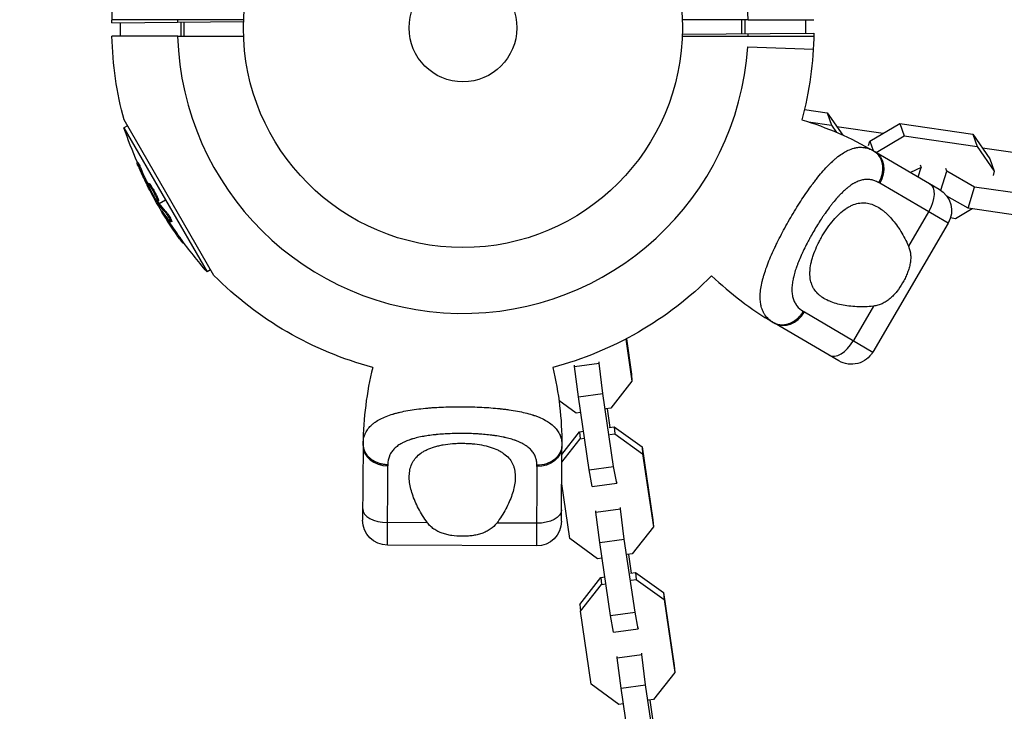
# Model space of a CAD drawing. Units: millimetres. Extents: x -5604 to 3994, y -5604 to 3994.
# Drawn here: x -3801 to -3563, y -2012 to -1845 of the extents above; entities that cross this region are included whole.
import ezdxf

# ---------------------------------------------------------------- set-up
doc = ezdxf.new("R2010")
doc.units = ezdxf.units.MM
doc.header["$LTSCALE"] = 20
doc.linetypes.add('HIDDEN', pattern=[9.525, 6.35, -3.175])
doc.layers.add('2d', color=230, linetype='Continuous')
doc.layers.add('CSA-SafetyZone', color=63, linetype='HIDDEN')

msp = doc.modelspace()

# ---------------------------------------------------------------- linework, layer by layer
at = {"layer": '2d'}
for p, q in [((-3778.75, -1845.76), (-3746.98, -1845.47)), ((-3762.87, -1845), (-3778.74, -1845)), ((-3776.68, -1849), (-3776.68, -1845.74)), ((-3762.06, -1849), (-3762.06, -1845.61)), ((-3761.27, -1849), (-3761.27, -1845.6)), ((-3626.73, -1845), (-3626.73, -1848.4)), ((-3625.94, -1845), (-3625.94, -1848.39)), ((-3625.13, -1845), (-3609.26, -1845)), ((-3611.32, -1845), (-3611.32, -1848.26)), ((-3762.87, -1849), (-3778.74, -1849)), ((-3641.02, -1848.53), (-3609.25, -1848.24)), ((-3625.13, -1849), (-3609.26, -1849)), ((-3625.25, -1851.52), (-3609.39, -1852.1)), ((-3611.55, -1866.66), (-3606.04, -1867.46)), ((-3606.04, -1867.46), (-3605, -1870.48)), ((-3606.04, -1867.46), (-3602.29, -1872.85)), ((-3775, -1870.59), (-3775.85, -1871.08)), ((-3754.13, -1906.74), (-3775.8, -1869.2)), ((-3610.56, -1869.67), (-3605, -1870.48)), ((-3605, -1870.48), (-3603.81, -1872.19)), ((-3603.73, -1870.78), (-3592.55, -1872.42)), ((-3595.73, -1874.3), (-3588.51, -1870.03)), ((-3588.51, -1870.03), (-3587.46, -1873.05)), ((-3588.51, -1870.03), (-3570.88, -1872.62)), ((-3775.85, -1871.08), (-3755.78, -1905.84)), ((-3594.2, -1877.03), (-3587.46, -1873.05)), ((-3587.46, -1873.05), (-3569.84, -1875.63)), ((-3570.88, -1872.62), (-3569.84, -1875.63)), ((-3570.88, -1872.62), (-3566.75, -1878.55)), ((-3596.04, -1875.34), (-3595.73, -1874.3)), ((-3595.73, -1874.3), (-3594.93, -1876.61)), ((-3594.54, -1876.84), (-3579.01, -1885.92)), ((-3569.84, -1875.63), (-3565.7, -1881.56)), ((-3568.57, -1875.94), (-3557.39, -1877.57)), ((-3772.49, -1879.44), (-3772.71, -1879.56)), ((-3583.59, -1880.03), (-3583.38, -1880.65)), ((-3566.75, -1878.55), (-3565.7, -1881.56)), ((-3771.53, -1881.37), (-3771.75, -1881.5)), ((-3583.38, -1880.65), (-3585.96, -1881.86)), ((-3584.08, -1882.96), (-3583.38, -1880.65)), ((-3578.6, -1886.18), (-3577.2, -1881.55)), ((-3577.2, -1881.55), (-3577.42, -1880.94)), ((-3570.48, -1885.39), (-3577.2, -1881.55)), ((-3565.7, -1881.56), (-3566.01, -1882.61)), ((-3769.75, -1884.54), (-3769.96, -1884.67)), ((-3769.29, -1885.08), (-3769.51, -1885.2)), ((-3576.85, -1894.13), (-3593.38, -1884.46)), ((-3769.85, -1885.15), (-3770.01, -1885.25)), ((-3769.6, -1885.71), (-3769.73, -1885.78)), ((-3768.74, -1886.5), (-3768.74, -1886.5)), ((-3768.74, -1886.5), (-3768.74, -1886.5)), ((-3572.03, -1890.51), (-3570.48, -1885.39)), ((-3552.86, -1887.97), (-3570.48, -1885.39)), ((-3767.56, -1889.03), (-3767.77, -1889.15)), ((-3767.75, -1889.58), (-3767.55, -1889.47)), ((-3767.47, -1888.76), (-3767.69, -1888.89)), ((-3767.46, -1889.18), (-3767.67, -1889.31)), ((-3767.34, -1889.34), (-3765.81, -1888.46)), ((-3572.03, -1890.51), (-3577.19, -1887.57)), ((-3766.51, -1891.48), (-3766.57, -1891.52)), ((-3765.8, -1891.18), (-3766.02, -1891.3)), ((-3581.56, -1891.38), (-3586.42, -1899.68)), ((-3571.06, -1890.65), (-3575.1, -1893.04)), ((-3554.4, -1893.09), (-3572.03, -1890.51)), ((-3765.29, -1893.15), (-3765.5, -1893.27)), ((-3764.69, -1893.34), (-3764.69, -1893.34)), ((-3764.31, -1893.7), (-3764.53, -1893.82)), ((-3576.85, -1894.13), (-3595.03, -1925.21)), ((-3575.1, -1893.04), (-3576.3, -1892.86)), ((-3762.35, -1897.52), (-3762.57, -1897.65)), ((-3761.42, -1898.82), (-3761.62, -1898.93)), ((-3754.93, -1905.35), (-3755.78, -1905.84)), ((-3611.56, -1915.54), (-3595.03, -1925.21)), ((-3594.88, -1914.14), (-3599.74, -1922.45)), ((-3603.23, -1927.36), (-3618.77, -1918.27)), ((-3654.67, -1922.09), (-3653.18, -1932.28)), ((-3654.54, -1922.02), (-3653.28, -1930.6)), ((-3667.06, -1928.72), (-3661.12, -1927.89)), ((-3661.12, -1927.89), (-3661.14, -1927.55)), ((-3660.19, -1935.23), (-3661.12, -1927.89)), ((-3667.06, -1928.72), (-3667.08, -1928.38)), ((-3666.13, -1936.06), (-3667.06, -1928.72)), ((-3653.18, -1932.28), (-3658.26, -1938.78)), ((-3653.28, -1930.6), (-3653.18, -1932.28)), ((-3666.63, -1939.95), (-3670.81, -1936.94)), ((-3666.13, -1936.06), (-3660.19, -1935.23)), ((-3663.55, -1953.69), (-3666.13, -1936.06)), ((-3657.61, -1952.86), (-3660.19, -1935.23)), ((-3658.26, -1938.78), (-3659.47, -1938.95)), ((-3659.16, -1938.91), (-3658.5, -1943.43)), ((-3665.58, -1939.8), (-3666.63, -1939.95)), ((-3670.12, -1949.95), (-3665.82, -1944.45)), ((-3665.82, -1944.45), (-3664.92, -1944.33)), ((-3665.82, -1944.45), (-3665.72, -1946.13)), ((-3658.67, -1943.45), (-3657.46, -1943.28)), ((-3657.46, -1943.28), (-3650.71, -1948.13)), ((-3657.46, -1943.28), (-3657.35, -1944.96)), ((-3670.13, -1951.77), (-3665.72, -1946.13)), ((-3665.72, -1946.13), (-3664.68, -1945.98)), ((-3658.57, -1945.13), (-3657.35, -1944.96)), ((-3657.35, -1944.96), (-3650.61, -1949.81)), ((-3718.11, -1947.78), (-3718.21, -1965.78)), ((-3670.21, -1966.05), (-3670.11, -1948.05)), ((-3650.71, -1948.13), (-3650.61, -1949.81)), ((-3650.71, -1948.13), (-3648.12, -1965.76)), ((-3650.61, -1949.81), (-3648.02, -1967.44)), ((-3712.24, -1971.82), (-3712.14, -1952.67)), ((-3676.14, -1952.87), (-3676.24, -1972.02)), ((-3663.55, -1953.69), (-3657.61, -1952.86)), ((-3662.82, -1957.7), (-3663.55, -1953.69)), ((-3656.88, -1956.87), (-3657.61, -1952.86)), ((-3668.22, -1970.26), (-3670.16, -1957.03)), ((-3662.82, -1957.7), (-3656.88, -1956.87)), ((-3656.9, -1956.53), (-3656.88, -1956.87)), ((-3661.91, -1963.88), (-3661.93, -1963.54)), ((-3661.91, -1963.88), (-3655.97, -1963.05)), ((-3655.97, -1963.05), (-3655.99, -1962.71)), ((-3655.04, -1970.39), (-3655.97, -1963.05)), ((-3660.98, -1971.22), (-3661.91, -1963.88)), ((-3648.12, -1965.76), (-3648.02, -1967.44)), ((-3702.59, -1966.41), (-3712.21, -1966.36)), ((-3676.21, -1966.56), (-3685.84, -1966.51)), ((-3648.02, -1967.44), (-3653.11, -1973.94)), ((-3661.47, -1975.11), (-3668.22, -1970.26)), ((-3660.98, -1971.22), (-3655.04, -1970.39)), ((-3652.45, -1988.02), (-3655.04, -1970.39)), ((-3676.24, -1972.02), (-3712.24, -1971.82)), ((-3658.39, -1988.85), (-3660.98, -1971.22)), ((-3660.43, -1974.96), (-3661.47, -1975.11)), ((-3653.11, -1973.94), (-3654.32, -1974.11)), ((-3654.01, -1974.07), (-3653.35, -1978.59)), ((-3665.75, -1986.12), (-3660.67, -1979.61)), ((-3660.67, -1979.61), (-3659.77, -1979.49)), ((-3660.67, -1979.61), (-3660.57, -1981.29)), ((-3653.52, -1978.61), (-3652.3, -1978.44)), ((-3653.41, -1980.29), (-3652.2, -1980.12)), ((-3652.3, -1978.44), (-3645.55, -1983.29)), ((-3652.3, -1978.44), (-3652.2, -1980.12)), ((-3652.2, -1980.12), (-3645.45, -1984.97)), ((-3665.65, -1987.79), (-3660.57, -1981.29)), ((-3660.57, -1981.29), (-3659.52, -1981.14)), ((-3645.55, -1983.29), (-3645.45, -1984.97)), ((-3645.55, -1983.29), (-3642.97, -2000.92)), ((-3665.75, -1986.12), (-3665.65, -1987.79)), ((-3645.45, -1984.97), (-3642.87, -2002.6)), ((-3663.07, -2005.42), (-3665.65, -1987.79)), ((-3658.39, -1988.85), (-3652.45, -1988.02)), ((-3657.66, -1992.86), (-3658.39, -1988.85)), ((-3651.72, -1992.03), (-3652.45, -1988.02)), ((-3657.66, -1992.86), (-3651.72, -1992.03)), ((-3651.74, -1991.69), (-3651.72, -1992.03)), ((-3656.76, -1999.04), (-3656.78, -1998.7)), ((-3656.76, -1999.04), (-3650.82, -1998.21)), ((-3655.83, -2006.38), (-3656.76, -1999.04)), ((-3650.82, -1998.21), (-3650.84, -1997.87)), ((-3649.88, -2005.55), (-3650.82, -1998.21)), ((-3642.97, -2000.92), (-3642.87, -2002.6)), ((-3642.87, -2002.6), (-3647.95, -2009.1)), ((-3656.32, -2010.27), (-3663.07, -2005.42)), ((-3655.83, -2006.38), (-3649.88, -2005.55)), ((-3647.3, -2023.18), (-3649.88, -2005.55)), ((-3653.24, -2024.01), (-3655.83, -2006.38)), ((-3655.28, -2010.12), (-3656.32, -2010.27)), ((-3647.95, -2009.1), (-3649.17, -2009.27)), ((-3648.86, -2009.23), (-3648.19, -2013.75))]:
    msp.add_line(p, q, dxfattribs=at)
for radius in [53, 13]:
    msp.add_circle((-3694, -1847), radius, dxfattribs=at)
for centre, radius, start, end in [((-3694, -1847), 68.9, 1.6635, 176.238), ((-3694, -1847), 68.9, 178.3365, 178.8473), ((-3694, -1847), 68.9, 181.6635, 356.238), ((-3694, -1847), 68.9, 358.3365, 358.8473), ((-3577.74, -1848.1), 81.29, 226.2529, 239.4214), ((-3636.82, -1948.23), 81.29, 166.2529, 179.4214)]:
    msp.add_arc(centre, radius, start, end, dxfattribs=at)
at = {"layer": '2d', "extrusion": (0, 0, -1)}
for centre, radius, start, end in [((3694, -1847), 84.76, 0.8413, 15.1863), ((3694, -1847), 84.76, 344.8137, 358.648), ((3694, -1847), 84.76, 180.8413, 195.1539), ((3635.58, -1947.01), 81.29, 106.724, 120.0543), ((3678.76, -1838.2), 102.5, 336.2489, 341.292), ((3678.98, -1838.33), 102.5, 324.4787, 332.1677), ((3582.03, -1891.1), 6, 120.3164, 210.3164), ((3678.76, -1838.2), 102.5, 318.708, 324.4788), ((3694, -1847), 84.76, 284.8909, 315.1863), ((3694, -1847), 84.76, 224.8909, 255.1539), ((3600.21, -1922.18), 6, 210.3164, 300.3164), ((3751.4, -1947.6), 81.29, 166.724, 180.0543), ((3712.21, -1965.82), 6, 270.3164, 0.3164), ((3676.21, -1966.02), 6, 180.3164, 270.3164)]:
    msp.add_arc(centre, radius, start, end, dxfattribs=at)
for centre, major_axis, ratio, start_param, end_param in [((-3597.57, -1882.02), (3.03, 5.18), 0.808568, 0, 1.570796), ((-3678.57, -1839.03), (88.75, 51.24), 0.926659, 3.201605, 3.245104), ((-3678.36, -1838.91), (88.75, 51.24), 0.926659, 3.206029, 3.245104), ((-3584.39, -1889.72), (3.03, 5.18), 0.545265, 0, 1.570796), ((-3680.39, -1835.89), (88.72, 51.23), 0.473523, 3.083454, 3.087544), ((-3680.39, -1835.89), (88.72, 51.23), 0.473523, 3.034641, 3.083454), ((-3680.17, -1835.76), (88.72, 51.23), 0.473523, 3.083454, 3.087544), ((-3680.17, -1835.76), (88.72, 51.23), 0.473523, 3.034641, 3.083454), ((-3678.85, -1838.55), (88.76, 51.24), 0.987104, 3.049326, 3.10138), ((-3678.63, -1838.42), (88.76, 51.24), 0.987104, 3.049326, 3.10138), ((-3676.11, -1948.02), (-6, 0.03), 0.808568, 3.141593, 4.712389), ((-3676.19, -1963.29), (-6, 0.03), 0.545265, 3.141593, 4.712389)]:
    msp.add_ellipse(centre, major_axis=major_axis, ratio=ratio, start_param=start_param, end_param=end_param, dxfattribs=at)
at = {"layer": '2d'}
for centre, major_axis, ratio, start_param, end_param in [((-3678.97, -1838.33), (88.77, 51.25), 0.465742, 3.183029, 3.24863), ((-3615.74, -1913.09), (3.03, 5.18), 0.808568, 3.141593, 4.712389), ((-3602.56, -1920.8), (3.03, 5.18), 0.545265, 3.141593, 4.712389), ((-3712.11, -1947.82), (-6, 0.03), 0.808568, 0, 1.570796), ((-3712.19, -1963.09), (-6, 0.03), 0.545265, 0, 1.570796)]:
    msp.add_ellipse(centre, major_axis=major_axis, ratio=ratio, start_param=start_param, end_param=end_param, dxfattribs=at)
for points in [[(-3746.96, -1845), (-3752.26, -1845), (-3757.57, -1845), (-3762.87, -1845)], [(-3625.13, -1845), (-3630.43, -1845), (-3635.74, -1845), (-3641.04, -1845)], [(-3762.87, -1849), (-3757.57, -1849), (-3752.26, -1849), (-3746.96, -1849)], [(-3641.04, -1849), (-3635.74, -1849), (-3630.43, -1849), (-3625.13, -1849)], [(-3594.87, -1876.65), (-3594.76, -1876.71), (-3594.65, -1876.77), (-3594.54, -1876.84)], [(-3769.62, -1886.18), (-3769.78, -1885.88), (-3769.98, -1885.49), (-3770.2, -1885.05)], [(-3769.63, -1885.02), (-3769.63, -1885.02), (-3769.63, -1885.02), (-3769.63, -1885.02)], [(-3769.3, -1885.07), (-3769.29, -1885.07), (-3769.29, -1885.08), (-3769.29, -1885.08)], [(-3593.38, -1884.46), (-3593.47, -1884.41), (-3593.56, -1884.36), (-3593.65, -1884.31)], [(-3769.51, -1885.19), (-3769.51, -1885.2), (-3769.51, -1885.2), (-3769.51, -1885.2)], [(-3768.14, -1888.36), (-3768.14, -1888.36), (-3768.14, -1888.36), (-3768.15, -1888.35)], [(-3767.8, -1888.41), (-3767.8, -1888.41), (-3767.8, -1888.41), (-3767.8, -1888.41)], [(-3767.67, -1888.83), (-3767.67, -1888.83), (-3767.67, -1888.83), (-3767.67, -1888.83)], [(-3767.56, -1889.03), (-3767.59, -1888.97), (-3767.62, -1888.92), (-3767.65, -1888.87)], [(-3767.56, -1889.03), (-3767.52, -1889.09), (-3767.48, -1889.15), (-3767.46, -1889.18)], [(-3766.57, -1891.52), (-3766.29, -1892.01), (-3765.92, -1892.62), (-3765.5, -1893.27)], [(-3765.56, -1892.72), (-3765.47, -1892.85), (-3765.38, -1893), (-3765.29, -1893.15)], [(-3611.82, -1915.38), (-3611.73, -1915.44), (-3611.65, -1915.49), (-3611.56, -1915.54)], [(-3619.09, -1918.08), (-3619.35, -1917.93), (-3619.59, -1917.77), (-3619.81, -1917.6)], [(-3618.77, -1918.27), (-3618.88, -1918.21), (-3618.99, -1918.15), (-3619.09, -1918.08)], [(-3718.11, -1947.41), (-3718.1, -1947.12), (-3718.08, -1946.83), (-3718.04, -1946.55)], [(-3718.11, -1947.78), (-3718.11, -1947.66), (-3718.11, -1947.54), (-3718.11, -1947.41)], [(-3670.11, -1947.68), (-3670.11, -1947.8), (-3670.11, -1947.92), (-3670.11, -1948.05)], [(-3712.13, -1952.36), (-3712.14, -1952.46), (-3712.14, -1952.57), (-3712.14, -1952.67)], [(-3676.14, -1952.87), (-3676.14, -1952.76), (-3676.14, -1952.66), (-3676.14, -1952.56)]]:
    msp.add_open_spline(points, degree=3, dxfattribs=at)
for points, knots in [([(-3614.86, -1892.76), (-3614.07, -1891.4), (-3613.26, -1890.08), (-3611.63, -1887.56), (-3610.81, -1886.36), (-3609.98, -1885.23), (-3609.96, -1885.21), (-3609.93, -1885.17), (-3609.89, -1885.11), (-3609.79, -1884.97), (-3609.59, -1884.71), (-3609.2, -1884.18), (-3608.87, -1883.75), (-3608.2, -1882.9), (-3607.76, -1882.36), (-3606.46, -1880.85), (-3605.61, -1879.96), (-3604.78, -1879.2), (-3604.77, -1879.18), (-3604.74, -1879.16), (-3604.7, -1879.12), (-3604.6, -1879.03), (-3604.4, -1878.85), (-3604.01, -1878.51), (-3603.67, -1878.23), (-3603, -1877.72), (-3602.57, -1877.41), (-3601.75, -1876.91), (-3601.38, -1876.71), (-3601.01, -1876.53)], [0.4998404, 0.4998404, 0.4998404, 0.4998404, 0.5623603, 0.5623603, 0.6248803, 0.6248803, 0.6258572, 0.6258572, 0.626834, 0.6287878, 0.6326953, 0.6405103, 0.6561403, 0.6561403, 0.6874002, 0.6874002, 0.7499202, 0.7499202, 0.7508971, 0.7508971, 0.7518739, 0.7538277, 0.7577352, 0.7655502, 0.7811802, 0.7811802, 0.8124401, 0.8124401, 0.8399462, 0.8399462, 0.8399462, 0.8399462]), ([(-3601.01, -1876.53), (-3600.53, -1876.31), (-3600.07, -1876.14), (-3599.56, -1876.01), (-3599.51, -1875.99), (-3599.41, -1875.97), (-3599.25, -1875.93), (-3598.89, -1875.86), (-3598.58, -1875.82), (-3597.97, -1875.78), (-3597.56, -1875.79), (-3597.14, -1875.85), (-3597.12, -1875.85), (-3597.07, -1875.86), (-3597, -1875.87), (-3596.83, -1875.9), (-3596.49, -1875.97), (-3596.2, -1876.05), (-3595.63, -1876.25), (-3595.24, -1876.43), (-3594.87, -1876.65)], [0.8399462, 0.8399462, 0.8399462, 0.8399462, 0.8749601, 0.8749601, 0.8788676, 0.8788676, 0.8827751, 0.8905901, 0.9062201, 0.9062201, 0.93748, 0.93748, 0.9394338, 0.9394338, 0.9413875, 0.945295, 0.95311, 0.96874, 0.96874, 1, 1, 1, 1]), ([(-3594.87, -1876.65), (-3594.31, -1876.97), (-3593.83, -1877.43), (-3593.11, -1878.54), (-3592.86, -1879.2), (-3592.68, -1880.39), (-3592.66, -1880.88), (-3592.71, -1881.39)], [0, 0, 0, 0, 0.25, 0.25, 0.5, 0.5, 0.6673564, 0.6673564, 0.6673564, 0.6673564]), ([(-3772.36, -1880.47), (-3772.43, -1880.32), (-3772.49, -1880.18), (-3772.54, -1880.05), (-3772.59, -1879.93), (-3772.63, -1879.83), (-3772.66, -1879.75), (-3772.69, -1879.67), (-3772.71, -1879.61), (-3772.71, -1879.58), (-3772.72, -1879.55), (-3772.71, -1879.55), (-3772.69, -1879.58), (-3772.67, -1879.6), (-3772.64, -1879.66), (-3772.59, -1879.73), (-3772.55, -1879.81), (-3772.5, -1879.91), (-3772.44, -1880.03), (-3772.38, -1880.14), (-3772.31, -1880.28), (-3772.24, -1880.43), (-3772.17, -1880.58), (-3772.09, -1880.74), (-3772.02, -1880.89), (-3771.95, -1881.05), (-3771.87, -1881.22), (-3771.81, -1881.37), (-3771.79, -1881.42), (-3771.77, -1881.46), (-3771.75, -1881.5)], [0, 0, 0, 0, 0.108572, 0.108572, 0.108572, 0.217262, 0.217262, 0.217262, 0.325717, 0.325717, 0.325717, 0.433622, 0.433622, 0.433622, 0.540983, 0.540983, 0.540983, 0.648042, 0.648042, 0.648042, 0.755174, 0.755174, 0.755174, 0.862717, 0.862717, 0.862717, 0.970831, 0.970831, 0.970831, 1, 1, 1, 1]), ([(-3772.49, -1879.44), (-3772.49, -1879.44), (-3772.49, -1879.44), (-3772.49, -1879.43), (-3772.46, -1879.46), (-3772.4, -1879.56), (-3772.38, -1879.61), (-3772.32, -1879.71), (-3772.29, -1879.76), (-3772.19, -1879.96), (-3772.12, -1880.11), (-3771.99, -1880.37), (-3771.95, -1880.46), (-3771.87, -1880.64), (-3771.82, -1880.73), (-3771.74, -1880.92), (-3771.7, -1881.01), (-3771.61, -1881.2), (-3771.57, -1881.29), (-3771.53, -1881.37)], [0.3749154, 0.3749154, 0.3749154, 0.3749154, 0.375, 0.375, 0.5, 0.5, 0.5625, 0.5625, 0.625, 0.625, 0.75, 0.75, 0.8125, 0.8125, 0.875, 0.875, 0.9375, 0.9375, 1, 1, 1, 1]), ([(-3772.36, -1880.47), (-3772.27, -1880.67), (-3772.19, -1880.87), (-3772.06, -1881.16), (-3771.99, -1881.31), (-3771.92, -1881.47), (-3771.88, -1881.55), (-3771.87, -1881.58), (-3771.86, -1881.6), (-3771.85, -1881.61), (-3771.8, -1881.72), (-3771.74, -1881.87), (-3771.66, -1882.04), (-3771.63, -1882.11), (-3771.61, -1882.16), (-3771.6, -1882.18), (-3771.54, -1882.3), (-3771.47, -1882.45), (-3771.39, -1882.61), (-3771.36, -1882.69), (-3771.34, -1882.73), (-3771.33, -1882.75), (-3771.32, -1882.76), (-3771.27, -1882.88), (-3771.2, -1883.02), (-3771.12, -1883.19), (-3771.08, -1883.27), (-3771.07, -1883.3), (-3771.06, -1883.32), (-3771.05, -1883.34), (-3771, -1883.45), (-3770.93, -1883.59), (-3770.85, -1883.76), (-3770.81, -1883.84), (-3770.79, -1883.87), (-3770.78, -1883.9), (-3770.78, -1883.91), (-3770.72, -1884.02), (-3770.65, -1884.16), (-3770.57, -1884.33), (-3770.53, -1884.41), (-3770.51, -1884.44), (-3770.5, -1884.46), (-3770.49, -1884.47), (-3770.39, -1884.69), (-3770.29, -1884.87), (-3770.2, -1885.05)], [0, 0, 0, 0, 0.125, 0.125, 0.1875, 0.21875, 0.234375, 0.242188, 0.242188, 0.25, 0.25, 0.3125, 0.34375, 0.359375, 0.359375, 0.375, 0.375, 0.4375, 0.46875, 0.484375, 0.492188, 0.492188, 0.5, 0.5, 0.5625, 0.59375, 0.609375, 0.617188, 0.617188, 0.625, 0.625, 0.6875, 0.71875, 0.734375, 0.742188, 0.742188, 0.75, 0.75, 0.8125, 0.84375, 0.859375, 0.867188, 0.867188, 0.875, 0.875, 1, 1, 1, 1]), ([(-3592.71, -1881.39), (-3592.73, -1881.63), (-3592.76, -1881.88), (-3592.97, -1882.88), (-3593.25, -1883.63), (-3593.65, -1884.31)], [0.6673564, 0.6673564, 0.6673564, 0.6673564, 0.75, 0.75, 1, 1, 1, 1]), ([(-3768.15, -1888.35), (-3768.39, -1887.98), (-3768.71, -1887.44), (-3769.3, -1886.34), (-3769.58, -1885.78), (-3769.93, -1884.96), (-3770.01, -1884.7), (-3769.92, -1884.64), (-3769.75, -1884.83), (-3769.51, -1885.19)], [0, 0, 0, 0, 0.125, 0.125, 0.25, 0.25, 0.375, 0.375, 0.4988549, 0.4988549, 0.4988549, 0.4988549]), ([(-3769.75, -1884.54), (-3769.74, -1884.54), (-3769.74, -1884.54), (-3769.72, -1884.55), (-3769.71, -1884.55), (-3769.68, -1884.57), (-3769.66, -1884.58), (-3769.63, -1884.62), (-3769.61, -1884.64), (-3769.55, -1884.71), (-3769.51, -1884.76), (-3769.43, -1884.87), (-3769.41, -1884.91), (-3769.35, -1884.99), (-3769.32, -1885.03), (-3769.3, -1885.07)], [1.375782, 1.375782, 1.375782, 1.375782, 1.3906242, 1.3906242, 1.4062492, 1.4062492, 1.4218741, 1.4218741, 1.4374991, 1.4374991, 1.4687491, 1.4687491, 1.484374, 1.484374, 1.4988524, 1.4988524, 1.4988524, 1.4988524]), ([(-3769.29, -1885.08), (-3769.23, -1885.17), (-3769.17, -1885.27), (-3769.03, -1885.5), (-3768.96, -1885.61), (-3768.81, -1885.87), (-3768.73, -1886), (-3768.62, -1886.2), (-3768.58, -1886.27), (-3768.51, -1886.4), (-3768.47, -1886.47), (-3768.36, -1886.68), (-3768.28, -1886.82), (-3768.18, -1887.02), (-3768.14, -1887.09), (-3768.08, -1887.22), (-3768.04, -1887.29), (-3767.95, -1887.49), (-3767.88, -1887.61), (-3767.8, -1887.79), (-3767.77, -1887.85), (-3767.72, -1887.96), (-3767.7, -1888.01), (-3767.66, -1888.12), (-3767.64, -1888.17), (-3767.6, -1888.26), (-3767.58, -1888.3), (-3767.55, -1888.38), (-3767.53, -1888.42), (-3767.51, -1888.5), (-3767.5, -1888.53), (-3767.49, -1888.57), (-3767.48, -1888.59), (-3767.47, -1888.61), (-3767.47, -1888.65), (-3767.46, -1888.68), (-3767.46, -1888.7), (-3767.46, -1888.71), (-3767.46, -1888.72), (-3767.46, -1888.73), (-3767.46, -1888.75), (-3767.46, -1888.76), (-3767.47, -1888.76), (-3767.47, -1888.76), (-3767.47, -1888.76)], [0.499999, 0.499999, 0.499999, 0.499999, 0.5312491, 0.5312491, 0.5624991, 0.5624991, 0.5937492, 0.5937492, 0.6093742, 0.6093742, 0.6249992, 0.6249992, 0.6562493, 0.6562493, 0.6718743, 0.6718743, 0.6874994, 0.6874994, 0.7187494, 0.7187494, 0.7343745, 0.7343745, 0.7499995, 0.7499995, 0.7656245, 0.7656245, 0.7812496, 0.7812496, 0.7968746, 0.7968746, 0.8124996, 0.8124996, 0.8203121, 0.8203121, 0.8281247, 0.8437497, 0.8437497, 0.8476559, 0.8476559, 0.8515622, 0.8593747, 0.8749997, 0.8749997, 0.8758243, 0.8758243, 0.8758243, 0.8758243]), ([(-3593.65, -1884.31), (-3593.96, -1884.13), (-3594.27, -1883.98), (-3594.75, -1883.81), (-3594.98, -1883.74), (-3595.22, -1883.68), (-3595.38, -1883.64), (-3595.46, -1883.63), (-3595.87, -1883.56), (-3596.2, -1883.54), (-3596.69, -1883.56), (-3596.86, -1883.57), (-3597.19, -1883.61), (-3597.36, -1883.64), (-3597.87, -1883.75), (-3598.2, -1883.86), (-3598.72, -1884.06), (-3598.97, -1884.17), (-3599.23, -1884.3), (-3599.4, -1884.39), (-3599.49, -1884.44), (-3599.91, -1884.68), (-3600.25, -1884.9), (-3600.77, -1885.27), (-3601.02, -1885.47), (-3601.32, -1885.71), (-3601.45, -1885.82), (-3601.54, -1885.9), (-3601.58, -1885.93), (-3601.96, -1886.26), (-3602.3, -1886.58), (-3602.8, -1887.08), (-3603.05, -1887.34), (-3603.35, -1887.66), (-3603.47, -1887.8), (-3603.56, -1887.9), (-3603.6, -1887.94), (-3603.97, -1888.36), (-3604.3, -1888.75), (-3604.79, -1889.36), (-3605.04, -1889.67), (-3605.33, -1890.05), (-3605.45, -1890.21), (-3605.53, -1890.32), (-3605.57, -1890.37), (-3605.93, -1890.86), (-3606.25, -1891.3), (-3606.72, -1891.97), (-3606.96, -1892.32), (-3607.19, -1892.66), (-3607.35, -1892.9), (-3607.42, -1893.02), (-3607.81, -1893.6), (-3608.11, -1894.08), (-3608.7, -1895.03), (-3608.99, -1895.52), (-3609.57, -1896.5), (-3609.85, -1897), (-3610.26, -1897.74), (-3610.39, -1897.99), (-3610.66, -1898.48), (-3610.79, -1898.73), (-3611.18, -1899.48), (-3611.43, -1899.98), (-3611.79, -1900.72), (-3611.96, -1901.09), (-3612.16, -1901.52), (-3612.24, -1901.7), (-3612.3, -1901.83), (-3612.32, -1901.88), (-3612.57, -1902.45), (-3612.78, -1902.94), (-3613.07, -1903.67), (-3613.21, -1904.03), (-3613.36, -1904.45), (-3613.43, -1904.63), (-3613.47, -1904.75), (-3613.49, -1904.8), (-3613.68, -1905.35), (-3613.82, -1905.81), (-3614.02, -1906.5), (-3614.11, -1906.84), (-3614.2, -1907.23), (-3614.24, -1907.39), (-3614.26, -1907.5), (-3614.27, -1907.56), (-3614.38, -1908.06), (-3614.45, -1908.5), (-3614.52, -1909.12), (-3614.55, -1909.43), (-3614.56, -1909.73), (-3614.57, -1909.93), (-3614.57, -1910.03), (-3614.57, -1910.53), (-3614.55, -1910.9), (-3614.48, -1911.45), (-3614.45, -1911.62), (-3614.37, -1911.97), (-3614.33, -1912.14), (-3614.18, -1912.63), (-3614.05, -1912.95), (-3613.82, -1913.39), (-3613.7, -1913.6), (-3613.53, -1913.84), (-3613.46, -1913.94), (-3613.41, -1914.01), (-3613.38, -1914.04), (-3612.95, -1914.59), (-3612.44, -1915.02), (-3611.82, -1915.38)], [0, 0, 0, 0, 0.03125, 0.03125, 0.046875, 0.054687, 0.054687, 0.0625, 0.0625, 0.09375, 0.09375, 0.109375, 0.109375, 0.125, 0.125, 0.15625, 0.15625, 0.171875, 0.179687, 0.179687, 0.1875, 0.1875, 0.21875, 0.21875, 0.234375, 0.242187, 0.246094, 0.246094, 0.25, 0.25, 0.28125, 0.28125, 0.296875, 0.304687, 0.308594, 0.308594, 0.3125, 0.3125, 0.34375, 0.34375, 0.359375, 0.367187, 0.371094, 0.371094, 0.375, 0.375, 0.40625, 0.40625, 0.421875, 0.429687, 0.429687, 0.4375, 0.4375, 0.46875, 0.46875, 0.5, 0.5, 0.53125, 0.53125, 0.546875, 0.546875, 0.5625, 0.5625, 0.59375, 0.59375, 0.609375, 0.617187, 0.621094, 0.621094, 0.625, 0.625, 0.65625, 0.65625, 0.671875, 0.679687, 0.683594, 0.683594, 0.6875, 0.6875, 0.71875, 0.71875, 0.734375, 0.742187, 0.746094, 0.746094, 0.75, 0.75, 0.78125, 0.78125, 0.796875, 0.804687, 0.804687, 0.8125, 0.8125, 0.84375, 0.84375, 0.859375, 0.859375, 0.875, 0.875, 0.90625, 0.90625, 0.921875, 0.929687, 0.933594, 0.933594, 0.9375, 0.9375, 1, 1, 1, 1]), ([(-3770.01, -1885.25), (-3769.97, -1885.31), (-3769.94, -1885.39), (-3769.9, -1885.46), (-3769.86, -1885.54), (-3769.82, -1885.62), (-3769.78, -1885.69), (-3769.76, -1885.72), (-3769.74, -1885.75), (-3769.73, -1885.78)], [0, 0, 0, 0, 0.404397, 0.404397, 0.404397, 0.80918, 0.80918, 0.80918, 1, 1, 1, 1]), ([(-3767.77, -1889.15), (-3767.94, -1888.87), (-3768.11, -1888.6), (-3768.44, -1888.04), (-3768.61, -1887.76), (-3768.93, -1887.2), (-3769.09, -1886.92), (-3769.33, -1886.49), (-3769.41, -1886.35), (-3769.57, -1886.07), (-3769.65, -1885.93), (-3769.73, -1885.78)], [0, 0, 0, 0, 0.25, 0.25, 0.5, 0.5, 0.75, 0.75, 0.875, 0.875, 1, 1, 1, 1]), ([(-3769.51, -1885.2), (-3769.26, -1885.57), (-3768.95, -1886.11), (-3768.35, -1887.22), (-3768.07, -1887.78), (-3767.72, -1888.61), (-3767.64, -1888.86), (-3767.73, -1888.92), (-3767.9, -1888.73), (-3768.14, -1888.36)], [0.5, 0.5, 0.5, 0.5, 0.625, 0.625, 0.75, 0.75, 0.875, 0.875, 0.9988689, 0.9988689, 0.9988689, 0.9988689]), ([(-3767.77, -1889.15), (-3767.75, -1889.19), (-3767.73, -1889.22), (-3767.71, -1889.25), (-3767.7, -1889.27), (-3767.68, -1889.29), (-3767.67, -1889.31)], [0, 0, 0, 0, 0.536906, 0.536906, 0.536906, 1, 1, 1, 1]), ([(-3607.25, -1897.21), (-3607.04, -1896.87), (-3606.84, -1896.53), (-3606.41, -1895.86), (-3606.19, -1895.53), (-3605.51, -1894.57), (-3605.05, -1893.97), (-3604.09, -1892.85), (-3603.59, -1892.33), (-3602.6, -1891.4), (-3602.09, -1891), (-3601.33, -1890.48), (-3601.07, -1890.32), (-3600.56, -1890.03), (-3600.31, -1889.9), (-3599.56, -1889.57), (-3599.05, -1889.41), (-3598.05, -1889.22), (-3597.56, -1889.18), (-3596.84, -1889.22), (-3596.6, -1889.24), (-3596.12, -1889.32), (-3595.88, -1889.38), (-3594.71, -1889.71), (-3593.82, -1890.17), (-3592.74, -1890.95), (-3592.53, -1891.11), (-3592.1, -1891.46), (-3591.89, -1891.65), (-3591.28, -1892.23), (-3590.88, -1892.65), (-3589.71, -1893.98), (-3588.98, -1894.98), (-3587.95, -1896.64), (-3587.61, -1897.23), (-3586.99, -1898.42), (-3586.7, -1899.04), (-3586.42, -1899.68)], [0.09561161, 0.09561161, 0.09561161, 0.09561161, 0.09679235, 0.09679235, 0.09797309, 0.09797309, 0.10033456, 0.10033456, 0.10269604, 0.10269604, 0.10505751, 0.10505751, 0.10623825, 0.10623825, 0.10741899, 0.10741899, 0.10978046, 0.10978046, 0.11214194, 0.11214194, 0.11332267, 0.11332267, 0.11450341, 0.11450341, 0.11922636, 0.11922636, 0.1204071, 0.1204071, 0.12158783, 0.12158783, 0.12394931, 0.12394931, 0.12867226, 0.12867226, 0.13103373, 0.13103373, 0.13339521, 0.13339521, 0.13339521, 0.13339521]), ([(-3766.68, -1891.25), (-3766.72, -1891.19), (-3766.76, -1891.14), (-3766.77, -1891.12), (-3766.79, -1891.11), (-3766.79, -1891.11), (-3766.78, -1891.14), (-3766.77, -1891.17), (-3766.74, -1891.23), (-3766.7, -1891.3), (-3766.67, -1891.36), (-3766.62, -1891.44), (-3766.57, -1891.52)], [0, 0, 0, 0, 0.263282, 0.263282, 0.263282, 0.526692, 0.526692, 0.526692, 0.789921, 0.789921, 0.789921, 1, 1, 1, 1]), ([(-3766.02, -1891.3), (-3765.96, -1891.37), (-3765.89, -1891.45), (-3765.81, -1891.56), (-3765.73, -1891.66), (-3765.64, -1891.78), (-3765.55, -1891.92), (-3765.46, -1892.05), (-3765.36, -1892.19), (-3765.27, -1892.34), (-3765.17, -1892.49), (-3765.08, -1892.64), (-3764.99, -1892.78), (-3764.91, -1892.93), (-3764.83, -1893.07), (-3764.76, -1893.19), (-3764.7, -1893.32), (-3764.64, -1893.43), (-3764.6, -1893.53), (-3764.56, -1893.62), (-3764.53, -1893.69), (-3764.52, -1893.74), (-3764.51, -1893.79), (-3764.51, -1893.82), (-3764.53, -1893.82), (-3764.55, -1893.83), (-3764.59, -1893.8), (-3764.64, -1893.75), (-3764.65, -1893.74), (-3764.67, -1893.72), (-3764.68, -1893.71)], [0, 0, 0, 0, 0.108263, 0.108263, 0.108263, 0.216637, 0.216637, 0.216637, 0.324631, 0.324631, 0.324631, 0.431995, 0.431995, 0.431995, 0.53889, 0.53889, 0.53889, 0.64568, 0.64568, 0.64568, 0.75277, 0.75277, 0.75277, 0.860435, 0.860435, 0.860435, 0.968703, 0.968703, 0.968703, 1, 1, 1, 1]), ([(-3765.8, -1891.18), (-3765.77, -1891.21), (-3765.73, -1891.26), (-3765.65, -1891.36), (-3765.6, -1891.42), (-3765.51, -1891.54), (-3765.46, -1891.61), (-3765.35, -1891.76), (-3765.3, -1891.84), (-3765.14, -1892.08), (-3765.03, -1892.25), (-3764.81, -1892.6), (-3764.71, -1892.77), (-3764.58, -1893.01), (-3764.54, -1893.08), (-3764.47, -1893.22), (-3764.44, -1893.29), (-3764.35, -1893.46), (-3764.32, -1893.55), (-3764.3, -1893.65), (-3764.3, -1893.67), (-3764.3, -1893.69), (-3764.3, -1893.69), (-3764.31, -1893.7), (-3764.31, -1893.7), (-3764.31, -1893.7)], [0, 0, 0, 0, 0.0625, 0.0625, 0.125, 0.125, 0.1875, 0.1875, 0.25, 0.25, 0.375, 0.375, 0.5, 0.5, 0.5625, 0.5625, 0.625, 0.625, 0.75, 0.75, 0.8125, 0.8125, 0.84375, 0.84375, 0.8451889, 0.8451889, 0.8451889, 0.8451889]), ([(-3619.81, -1917.6), (-3620.24, -1917.26), (-3620.61, -1916.89), (-3620.94, -1916.46), (-3620.95, -1916.44), (-3620.98, -1916.39), (-3621.03, -1916.33), (-3621.13, -1916.19), (-3621.32, -1915.89), (-3621.46, -1915.62), (-3621.73, -1915.06), (-3621.87, -1914.66), (-3621.98, -1914.21), (-3621.99, -1914.19), (-3622, -1914.14), (-3622.02, -1914.06), (-3622.06, -1913.88), (-3622.13, -1913.51), (-3622.17, -1913.17), (-3622.24, -1912.49), (-3622.25, -1912), (-3622.18, -1910.49), (-3622.02, -1909.38), (-3621.73, -1908.15), (-3621.73, -1908.14), (-3621.72, -1908.1), (-3621.7, -1908.05), (-3621.68, -1907.93), (-3621.62, -1907.69), (-3621.49, -1907.21), (-3621.36, -1906.78), (-3621.09, -1905.9), (-3620.89, -1905.29), (-3620.21, -1903.42), (-3619.66, -1902.09), (-3619.01, -1900.66), (-3619, -1900.65), (-3618.98, -1900.61), (-3618.96, -1900.55), (-3618.89, -1900.41), (-3618.76, -1900.13), (-3618.5, -1899.57), (-3618.27, -1899.09), (-3617.79, -1898.12), (-3617.45, -1897.46), (-3616.41, -1895.46), (-3615.66, -1894.11), (-3614.86, -1892.76)], [0.0212604, 0.0212604, 0.0212604, 0.0212604, 0.06248, 0.06248, 0.0644326, 0.0644326, 0.0663851, 0.0702901, 0.0781001, 0.0937201, 0.0937201, 0.1249601, 0.1249601, 0.1269126, 0.1269126, 0.1288651, 0.1327701, 0.1405801, 0.1562001, 0.1562001, 0.1874401, 0.1874401, 0.2499202, 0.2499202, 0.2508964, 0.2508964, 0.2518727, 0.2538252, 0.2577302, 0.2655402, 0.2811602, 0.2811602, 0.3124002, 0.3124002, 0.3748803, 0.3748803, 0.3758565, 0.3758565, 0.3768328, 0.3787853, 0.3826903, 0.3905003, 0.4061203, 0.4061203, 0.4373603, 0.4373603, 0.4998404, 0.4998404, 0.4998404, 0.4998404]), ([(-3762.57, -1897.65), (-3762.28, -1898.05), (-3762.02, -1898.42), (-3761.71, -1898.84), (-3761.63, -1898.94), (-3761.62, -1898.93)], [0, 0, 0, 0, 0.25, 0.25, 0.4513626, 0.4513626, 0.4513626, 0.4513626]), ([(-3762.35, -1897.52), (-3762.32, -1897.57), (-3762.28, -1897.62), (-3762.23, -1897.69), (-3762.21, -1897.72), (-3762.19, -1897.75), (-3762.19, -1897.75), (-3762.19, -1897.76)], [0, 0, 0, 0, 0.03125, 0.03125, 0.046875, 0.046875, 0.04983203, 0.04983203, 0.04983203, 0.04983203]), ([(-3594.88, -1914.14), (-3596.27, -1914.3), (-3597.62, -1914.33), (-3599.56, -1914.25), (-3600.2, -1914.2), (-3601.44, -1914.05), (-3602.05, -1913.96), (-3603.79, -1913.59), (-3604.86, -1913.26), (-3606.3, -1912.6), (-3606.75, -1912.35), (-3607.38, -1911.93), (-3607.58, -1911.78), (-3607.97, -1911.46), (-3608.15, -1911.3), (-3608.67, -1910.79), (-3608.97, -1910.41), (-3609.36, -1909.8), (-3609.48, -1909.58), (-3609.69, -1909.13), (-3609.78, -1908.9), (-3610.02, -1908.18), (-3610.13, -1907.67), (-3610.21, -1906.85), (-3610.23, -1906.57), (-3610.23, -1905.98), (-3610.21, -1905.68), (-3610.13, -1904.75), (-3610.03, -1904.12), (-3609.79, -1903.13), (-3609.7, -1902.79), (-3609.49, -1902.11), (-3609.37, -1901.76), (-3608.99, -1900.71), (-3608.69, -1900.01), (-3608.19, -1898.96), (-3608.01, -1898.61), (-3607.64, -1897.91), (-3607.45, -1897.56), (-3607.25, -1897.21)], [0.05776667, 0.05776667, 0.05776667, 0.05776667, 0.06249729, 0.06249729, 0.0648626, 0.0648626, 0.06722791, 0.06722791, 0.07195852, 0.07195852, 0.07432383, 0.07432383, 0.07550649, 0.07550649, 0.07668914, 0.07668914, 0.07905445, 0.07905445, 0.08023711, 0.08023711, 0.08141976, 0.08141976, 0.08378507, 0.08378507, 0.08496772, 0.08496772, 0.08615038, 0.08615038, 0.08851569, 0.08851569, 0.08969834, 0.08969834, 0.090881, 0.090881, 0.09324631, 0.09324631, 0.09442896, 0.09442896, 0.09561161, 0.09561161, 0.09561161, 0.09561161]), ([(-3586.42, -1899.68), (-3586.13, -1900.37), (-3585.97, -1901.07), (-3585.88, -1902.17), (-3585.88, -1902.55), (-3585.94, -1903.3), (-3585.99, -1903.68), (-3586.14, -1904.43), (-3586.23, -1904.81), (-3586.47, -1905.58), (-3586.61, -1905.96), (-3586.91, -1906.71), (-3587.08, -1907.09), (-3587.44, -1907.82), (-3587.64, -1908.19), (-3587.85, -1908.55)], [0, 0, 0, 0, 0.002469933, 0.002469933, 0.003704899, 0.003704899, 0.004939866, 0.004939866, 0.006174832, 0.006174832, 0.007409799, 0.007409799, 0.008644765, 0.008644765, 0.009879732, 0.009879732, 0.009879732, 0.009879732]), ([(-3587.85, -1908.55), (-3588.27, -1909.27), (-3588.73, -1909.95), (-3589.49, -1910.9), (-3589.76, -1911.21), (-3590.31, -1911.79), (-3590.59, -1912.06), (-3591.18, -1912.56), (-3591.48, -1912.79), (-3592.11, -1913.21), (-3592.44, -1913.39), (-3593.1, -1913.7), (-3593.44, -1913.83), (-3594.15, -1914.03), (-3594.51, -1914.1), (-3594.88, -1914.14)], [0.009879732, 0.009879732, 0.009879732, 0.009879732, 0.012351345, 0.012351345, 0.013587152, 0.013587152, 0.014822959, 0.014822959, 0.016058766, 0.016058766, 0.017294572, 0.017294572, 0.018530379, 0.018530379, 0.019766186, 0.019766186, 0.019766186, 0.019766186]), ([(-3718.04, -1946.55), (-3717.97, -1946.01), (-3717.83, -1945.5), (-3717.62, -1945), (-3717.61, -1944.98), (-3717.59, -1944.93), (-3717.56, -1944.86), (-3717.48, -1944.7), (-3717.32, -1944.39), (-3717.15, -1944.13), (-3716.8, -1943.62), (-3716.53, -1943.3), (-3716.2, -1942.98), (-3716.18, -1942.96), (-3716.14, -1942.92), (-3716.09, -1942.87), (-3715.95, -1942.74), (-3715.66, -1942.49), (-3715.39, -1942.29), (-3714.83, -1941.89), (-3714.42, -1941.64), (-3713.07, -1940.94), (-3712.03, -1940.53), (-3710.83, -1940.17), (-3710.81, -1940.16), (-3710.78, -1940.15), (-3710.73, -1940.14), (-3710.61, -1940.1), (-3710.37, -1940.03), (-3709.88, -1939.9), (-3709.45, -1939.79), (-3708.56, -1939.59), (-3707.93, -1939.46), (-3705.96, -1939.11), (-3704.54, -1938.92), (-3702.98, -1938.78), (-3702.96, -1938.77), (-3702.92, -1938.77), (-3702.85, -1938.76), (-3702.7, -1938.75), (-3702.39, -1938.72), (-3701.78, -1938.67), (-3701.24, -1938.63), (-3700.16, -1938.56), (-3699.42, -1938.52), (-3697.18, -1938.43), (-3695.63, -1938.4), (-3694.06, -1938.41)], [0.0212604, 0.0212604, 0.0212604, 0.0212604, 0.06248, 0.06248, 0.0644326, 0.0644326, 0.0663851, 0.0702901, 0.0781001, 0.0937201, 0.0937201, 0.1249601, 0.1249601, 0.1269126, 0.1269126, 0.1288651, 0.1327701, 0.1405801, 0.1562001, 0.1562001, 0.1874401, 0.1874401, 0.2499202, 0.2499202, 0.2508964, 0.2508964, 0.2518727, 0.2538252, 0.2577302, 0.2655402, 0.2811602, 0.2811602, 0.3124002, 0.3124002, 0.3748803, 0.3748803, 0.3758565, 0.3758565, 0.3768328, 0.3787853, 0.3826903, 0.3905003, 0.4061203, 0.4061203, 0.4373603, 0.4373603, 0.4998404, 0.4998404, 0.4998404, 0.4998404]), ([(-3694.06, -1938.41), (-3692.49, -1938.42), (-3690.94, -1938.46), (-3687.94, -1938.62), (-3686.49, -1938.73), (-3685.09, -1938.88), (-3685.07, -1938.88), (-3685.02, -1938.89), (-3684.95, -1938.9), (-3684.78, -1938.91), (-3684.45, -1938.95), (-3683.8, -1939.03), (-3683.26, -1939.1), (-3682.19, -1939.26), (-3681.5, -1939.37), (-3679.54, -1939.74), (-3678.35, -1940.03), (-3677.28, -1940.36), (-3677.26, -1940.37), (-3677.22, -1940.38), (-3677.16, -1940.4), (-3677.04, -1940.44), (-3676.78, -1940.52), (-3676.29, -1940.69), (-3675.88, -1940.84), (-3675.1, -1941.16), (-3674.62, -1941.39), (-3673.78, -1941.84), (-3673.41, -1942.07), (-3673.08, -1942.3)], [0.4998404, 0.4998404, 0.4998404, 0.4998404, 0.5623603, 0.5623603, 0.6248803, 0.6248803, 0.6258572, 0.6258572, 0.626834, 0.6287878, 0.6326953, 0.6405103, 0.6561403, 0.6561403, 0.6874002, 0.6874002, 0.7499202, 0.7499202, 0.7508971, 0.7508971, 0.7518739, 0.7538277, 0.7577352, 0.7655502, 0.7811802, 0.7811802, 0.8124401, 0.8124401, 0.8399462, 0.8399462, 0.8399462, 0.8399462]), ([(-3673.08, -1942.3), (-3672.65, -1942.6), (-3672.27, -1942.92), (-3671.9, -1943.29), (-3671.86, -1943.33), (-3671.79, -1943.4), (-3671.68, -1943.52), (-3671.44, -1943.8), (-3671.25, -1944.05), (-3670.91, -1944.56), (-3670.72, -1944.91), (-3670.55, -1945.31), (-3670.54, -1945.33), (-3670.53, -1945.38), (-3670.5, -1945.44), (-3670.44, -1945.6), (-3670.33, -1945.93), (-3670.26, -1946.22), (-3670.15, -1946.82), (-3670.11, -1947.24), (-3670.11, -1947.68)], [0.8399462, 0.8399462, 0.8399462, 0.8399462, 0.8749601, 0.8749601, 0.8788676, 0.8788676, 0.8827751, 0.8905901, 0.9062201, 0.9062201, 0.93748, 0.93748, 0.9394338, 0.9394338, 0.9413875, 0.945295, 0.95311, 0.96874, 0.96874, 1, 1, 1, 1]), ([(-3676.14, -1952.56), (-3676.14, -1952.2), (-3676.16, -1951.86), (-3676.25, -1951.36), (-3676.31, -1951.12), (-3676.38, -1950.88), (-3676.43, -1950.73), (-3676.45, -1950.65), (-3676.6, -1950.26), (-3676.74, -1949.97), (-3677.01, -1949.55), (-3677.1, -1949.41), (-3677.3, -1949.14), (-3677.41, -1949.01), (-3677.76, -1948.63), (-3678.02, -1948.39), (-3678.45, -1948.05), (-3678.68, -1947.88), (-3678.92, -1947.73), (-3679.08, -1947.62), (-3679.17, -1947.57), (-3679.59, -1947.32), (-3679.95, -1947.14), (-3680.53, -1946.88), (-3680.83, -1946.75), (-3681.19, -1946.62), (-3681.35, -1946.56), (-3681.45, -1946.52), (-3681.51, -1946.5), (-3681.98, -1946.34), (-3682.42, -1946.21), (-3683.11, -1946.02), (-3683.47, -1945.93), (-3683.89, -1945.84), (-3684.07, -1945.8), (-3684.2, -1945.77), (-3684.26, -1945.76), (-3684.81, -1945.65), (-3685.31, -1945.56), (-3686.08, -1945.44), (-3686.48, -1945.38), (-3686.94, -1945.32), (-3687.14, -1945.29), (-3687.28, -1945.27), (-3687.35, -1945.27), (-3687.95, -1945.2), (-3688.49, -1945.14), (-3689.31, -1945.07), (-3689.72, -1945.04), (-3690.14, -1945.01), (-3690.42, -1944.99), (-3690.56, -1944.99), (-3691.26, -1944.95), (-3691.82, -1944.92), (-3692.95, -1944.89), (-3693.51, -1944.88), (-3694.65, -1944.87), (-3695.22, -1944.88), (-3696.07, -1944.89), (-3696.35, -1944.9), (-3696.91, -1944.92), (-3697.19, -1944.93), (-3698.04, -1944.97), (-3698.59, -1945), (-3699.42, -1945.06), (-3699.82, -1945.09), (-3700.29, -1945.14), (-3700.5, -1945.16), (-3700.63, -1945.17), (-3700.69, -1945.18), (-3701.31, -1945.24), (-3701.84, -1945.31), (-3702.61, -1945.42), (-3703, -1945.48), (-3703.44, -1945.56), (-3703.62, -1945.59), (-3703.75, -1945.61), (-3703.81, -1945.63), (-3704.37, -1945.73), (-3704.85, -1945.84), (-3705.54, -1946.02), (-3705.88, -1946.11), (-3706.26, -1946.22), (-3706.42, -1946.27), (-3706.53, -1946.31), (-3706.58, -1946.33), (-3707.07, -1946.49), (-3707.48, -1946.64), (-3708.06, -1946.89), (-3708.34, -1947.02), (-3708.61, -1947.16), (-3708.79, -1947.26), (-3708.87, -1947.3), (-3709.3, -1947.55), (-3709.62, -1947.76), (-3710.05, -1948.09), (-3710.19, -1948.21), (-3710.45, -1948.44), (-3710.57, -1948.56), (-3710.93, -1948.94), (-3711.14, -1949.21), (-3711.41, -1949.63), (-3711.53, -1949.85), (-3711.65, -1950.11), (-3711.7, -1950.22), (-3711.74, -1950.3), (-3711.75, -1950.34), (-3712, -1950.99), (-3712.13, -1951.65), (-3712.13, -1952.36)], [0, 0, 0, 0, 0.03125, 0.03125, 0.046875, 0.054687, 0.054687, 0.0625, 0.0625, 0.09375, 0.09375, 0.109375, 0.109375, 0.125, 0.125, 0.15625, 0.15625, 0.171875, 0.179687, 0.179687, 0.1875, 0.1875, 0.21875, 0.21875, 0.234375, 0.242187, 0.246094, 0.246094, 0.25, 0.25, 0.28125, 0.28125, 0.296875, 0.304687, 0.308594, 0.308594, 0.3125, 0.3125, 0.34375, 0.34375, 0.359375, 0.367187, 0.371094, 0.371094, 0.375, 0.375, 0.40625, 0.40625, 0.421875, 0.429687, 0.429687, 0.4375, 0.4375, 0.46875, 0.46875, 0.5, 0.5, 0.53125, 0.53125, 0.546875, 0.546875, 0.5625, 0.5625, 0.59375, 0.59375, 0.609375, 0.617187, 0.621094, 0.621094, 0.625, 0.625, 0.65625, 0.65625, 0.671875, 0.679687, 0.683594, 0.683594, 0.6875, 0.6875, 0.71875, 0.71875, 0.734375, 0.742187, 0.746094, 0.746094, 0.75, 0.75, 0.78125, 0.78125, 0.796875, 0.804687, 0.804687, 0.8125, 0.8125, 0.84375, 0.84375, 0.859375, 0.859375, 0.875, 0.875, 0.90625, 0.90625, 0.921875, 0.929687, 0.933594, 0.933594, 0.9375, 0.9375, 1, 1, 1, 1]), ([(-3702.59, -1966.41), (-3703.42, -1965.28), (-3704.12, -1964.14), (-3705.02, -1962.41), (-3705.3, -1961.84), (-3705.79, -1960.69), (-3706.01, -1960.11), (-3706.57, -1958.42), (-3706.81, -1957.33), (-3706.96, -1955.75), (-3706.97, -1955.24), (-3706.92, -1954.48), (-3706.89, -1954.23), (-3706.81, -1953.74), (-3706.76, -1953.49), (-3706.58, -1952.79), (-3706.4, -1952.34), (-3706.06, -1951.7), (-3705.94, -1951.49), (-3705.65, -1951.08), (-3705.5, -1950.88), (-3704.99, -1950.31), (-3704.6, -1949.96), (-3703.94, -1949.49), (-3703.7, -1949.33), (-3703.2, -1949.04), (-3702.93, -1948.9), (-3702.08, -1948.51), (-3701.48, -1948.28), (-3700.5, -1947.99), (-3700.17, -1947.9), (-3699.47, -1947.74), (-3699.11, -1947.67), (-3698.01, -1947.48), (-3697.25, -1947.38), (-3696.09, -1947.29), (-3695.7, -1947.27), (-3694.91, -1947.24), (-3694.51, -1947.23), (-3694.11, -1947.24)], [0.05776667, 0.05776667, 0.05776667, 0.05776667, 0.06249729, 0.06249729, 0.0648626, 0.0648626, 0.06722791, 0.06722791, 0.07195852, 0.07195852, 0.07432383, 0.07432383, 0.07550649, 0.07550649, 0.07668914, 0.07668914, 0.07905445, 0.07905445, 0.08023711, 0.08023711, 0.08141976, 0.08141976, 0.08378507, 0.08378507, 0.08496772, 0.08496772, 0.08615038, 0.08615038, 0.08851569, 0.08851569, 0.08969834, 0.08969834, 0.090881, 0.090881, 0.09324631, 0.09324631, 0.09442896, 0.09442896, 0.09561161, 0.09561161, 0.09561161, 0.09561161]), ([(-3694.11, -1947.24), (-3693.71, -1947.24), (-3693.31, -1947.25), (-3692.52, -1947.29), (-3692.12, -1947.31), (-3690.96, -1947.42), (-3690.21, -1947.52), (-3688.76, -1947.79), (-3688.05, -1947.96), (-3686.75, -1948.36), (-3686.15, -1948.59), (-3685.32, -1948.99), (-3685.05, -1949.13), (-3684.55, -1949.43), (-3684.31, -1949.59), (-3683.64, -1950.08), (-3683.26, -1950.43), (-3682.59, -1951.2), (-3682.31, -1951.61), (-3681.98, -1952.25), (-3681.88, -1952.48), (-3681.71, -1952.93), (-3681.64, -1953.16), (-3681.34, -1954.35), (-3681.3, -1955.35), (-3681.43, -1956.67), (-3681.47, -1956.93), (-3681.56, -1957.48), (-3681.62, -1957.75), (-3681.81, -1958.58), (-3681.97, -1959.13), (-3682.54, -1960.81), (-3683.04, -1961.94), (-3683.97, -1963.67), (-3684.3, -1964.25), (-3685.03, -1965.39), (-3685.42, -1965.95), (-3685.84, -1966.51)], [0.09561161, 0.09561161, 0.09561161, 0.09561161, 0.09679235, 0.09679235, 0.09797309, 0.09797309, 0.10033456, 0.10033456, 0.10269604, 0.10269604, 0.10505751, 0.10505751, 0.10623825, 0.10623825, 0.10741899, 0.10741899, 0.10978046, 0.10978046, 0.11214194, 0.11214194, 0.11332267, 0.11332267, 0.11450341, 0.11450341, 0.11922636, 0.11922636, 0.1204071, 0.1204071, 0.12158783, 0.12158783, 0.12394931, 0.12394931, 0.12867226, 0.12867226, 0.13103373, 0.13103373, 0.13339521, 0.13339521, 0.13339521, 0.13339521]), ([(-3670.11, -1947.68), (-3670.11, -1948.32), (-3670.27, -1948.96), (-3670.87, -1950.14), (-3671.32, -1950.69), (-3672.25, -1951.44), (-3672.67, -1951.7), (-3673.13, -1951.92)], [0, 0, 0, 0, 0.25, 0.25, 0.5, 0.5, 0.6673564, 0.6673564, 0.6673564, 0.6673564]), ([(-3673.13, -1951.92), (-3673.36, -1952.02), (-3673.59, -1952.11), (-3674.56, -1952.44), (-3675.35, -1952.56), (-3676.14, -1952.56)], [0.6673564, 0.6673564, 0.6673564, 0.6673564, 0.75, 0.75, 1, 1, 1, 1]), ([(-3694.23, -1969.7), (-3695.06, -1969.7), (-3695.88, -1969.64), (-3697.09, -1969.46), (-3697.49, -1969.38), (-3698.26, -1969.19), (-3698.64, -1969.08), (-3699.36, -1968.83), (-3699.71, -1968.68), (-3700.39, -1968.34), (-3700.72, -1968.15), (-3701.32, -1967.73), (-3701.6, -1967.5), (-3702.12, -1966.99), (-3702.37, -1966.71), (-3702.59, -1966.41)], [0.009879732, 0.009879732, 0.009879732, 0.009879732, 0.012351345, 0.012351345, 0.013587152, 0.013587152, 0.014822959, 0.014822959, 0.016058766, 0.016058766, 0.017294572, 0.017294572, 0.018530379, 0.018530379, 0.019766186, 0.019766186, 0.019766186, 0.019766186]), ([(-3685.84, -1966.51), (-3686.28, -1967.1), (-3686.81, -1967.59), (-3687.72, -1968.22), (-3688.05, -1968.41), (-3688.72, -1968.74), (-3689.08, -1968.88), (-3689.81, -1969.13), (-3690.19, -1969.24), (-3690.97, -1969.42), (-3691.36, -1969.49), (-3692.17, -1969.6), (-3692.57, -1969.64), (-3693.4, -1969.69), (-3693.82, -1969.71), (-3694.23, -1969.7)], [0, 0, 0, 0, 0.002469933, 0.002469933, 0.003704899, 0.003704899, 0.004939866, 0.004939866, 0.006174832, 0.006174832, 0.007409799, 0.007409799, 0.008644765, 0.008644765, 0.009879732, 0.009879732, 0.009879732, 0.009879732])]:
    msp.add_open_spline(points, degree=3, knots=knots, dxfattribs=at)
for points, weights in [([(-3616.44, -1918.62), (-3613.53, -1918.29), (-3611.82, -1915.38)], [0.864995027317, 0.81070234095, 1]), ([(-3619.09, -1918.08), (-3617.91, -1918.79), (-3616.44, -1918.62)], [1, 0.8950856396, 0.864995027317]), ([(-3718.11, -1947.41), (-3718.12, -1948.79), (-3717.25, -1949.98)], [1, 0.8950856396, 0.864995027317]), ([(-3717.25, -1949.98), (-3715.51, -1952.34), (-3712.13, -1952.36)], [0.864995027317, 0.81070234095, 1])]:
    msp.add_rational_spline(points, weights, degree=2, dxfattribs=at)
at = {"layer": 'CSA-SafetyZone', "flags": 128}
msp.add_lwpolyline([(2482.15, -1074.59), (3370.25, -186.5, 0.203421), (3993.79, 1356.55), (3980.83, 2104.22, 0.194412), (3421.69, 3421.69, 0.194412), (2104.22, 3980.83), (1356.55, 3993.79, 0.203421), (-186.5, 3370.25), (-1299.13, 2257.62, 0.052627), (-1580.37, 1910), (-1847, 1910, 0.404737), (-3755.99, 61.99, 0.404737), (-5604, -1847), (-5604, -3694, 0.414214), (-3694, -5604), (0, -5604, 0.131652), (955, -5348.11), (2554.55, -4424.61, 0.57735), (2554.55, -1116.39), (2482.15, -1074.59)], format="xyb", dxfattribs=at)

doc.saveas('drawing.dxf')
